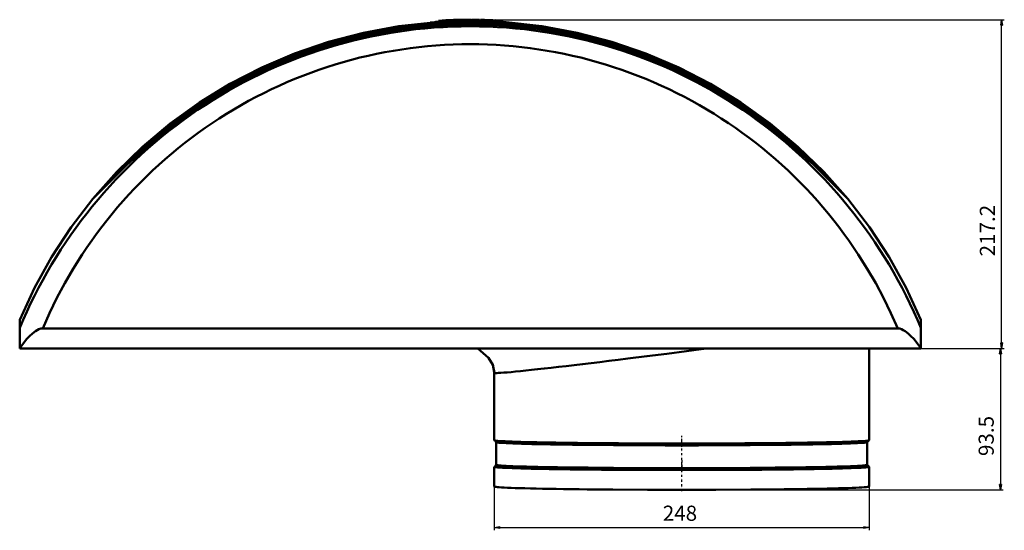
# Model space of a CAD drawing. Units: millimetres. Extents: x 9 to 1793, y 29 to 926.
# Drawn here: x 59 to 711, y 29 to 367 of the extents above; entities that cross this region are included whole.
import ezdxf

# ---------------------------------------------------------------- set-up
doc = ezdxf.new("R2010")
doc.units = ezdxf.units.MM
doc.header["$MEASUREMENT"] = 0
doc.linetypes.add('DASHDOT', pattern=[1.0001, 0.5, -0.25, 0.0001, -0.25])
for name, color, linetype, lineweight in [('1 Muotoviivat', 7, 'Continuous', 35), ('2 Muut viivat', 7, 'Continuous', 35), ('6 Mitat', 7, 'Continuous', 35)]:
    doc.layers.add(name, color=color, linetype=linetype, lineweight=lineweight)
doc.styles.add('Arial', font='ARIAL.TTF')
doc.dimstyles.new('Vertex Style', dxfattribs={"dimtxt": 0.18, "dimasz": 3.6, "dimexe": 1.8, "dimexo": 0.0625, "dimgap": 1.7, "dimtad": 1, "dimdec": 1, "dimdsep": 46, "dimtxsty": 'Arial', "dimblk1": 'CLOSED', "dimblk2": 'CLOSED', "dimsah": 1, "dimcen": 0.09, "dimdle": 1.8, "dimclrd": 256, "dimclre": 256, "dimadec": 1, "dimazin": 2, "dimtfac": 0.65, "dimtdec": 4, "dimtmove": 0, "dimatfit": 3, "dimfxl": 1, "dimtolj": 1, "dimtzin": 0, "dimlwd": 25, "dimlwe": 25, "dimarcsym": 0})

# ---------------------------------------------------------------- blocks, each defined once
blk = doc.blocks.new('_CLOSED')
at = {"color": 0, "linetype": 'ByBlock', "lineweight": -2}
for p, q in [((-1, 0.166667), (0, 0)), ((-1, 0.166667), (-1, -0.166667)), ((0, 0), (-1, -0.166667)), ((0, 0), (-1, 0))]:
    blk.add_line(p, q, dxfattribs=at)
blk = doc.blocks.new('*D13')
at = {"layer": '6 Mitat', "color": 160, "lineweight": 25, "true_color": 0x0024ff}
for p, q in [((373.18, 64.71), (373.18, 29.31)), ((621.18, 64.71), (621.18, 29.31)), ((376.78, 31.11), (617.58, 31.11))]:
    blk.add_line(p, q, dxfattribs=at)
at = {"layer": 'Defpoints', "color": 0}
for p in [(373.18, 64.78), (621.18, 64.78), (621.18, 31.11)]:
    blk.add_point(p, dxfattribs=at)
at = {"layer": '6 Mitat', "color": 160, "lineweight": 25, "true_color": 0x0024ff, "xscale": 3.6, "yscale": 3.6, "zscale": 3.6, "rotation": 180}
blk.add_blockref('_CLOSED', (373.18, 31.11), dxfattribs=at)
at = {"layer": '6 Mitat', "color": 160, "lineweight": 25, "true_color": 0x0024ff, "xscale": 3.6, "yscale": 3.6, "zscale": 3.6}
blk.add_blockref('_CLOSED', (621.18, 31.11), dxfattribs=at)
at = {"layer": '6 Mitat', "color": 0, "lineweight": 35, "insert": (496, 40.59), "char_height": 10, "attachment_point": 5, "style": 'Arial'}
blk.add_mtext('\\A1;248', dxfattribs=at)
blk = doc.blocks.new('*D14')
at = {"layer": '6 Mitat', "color": 160, "lineweight": 25, "true_color": 0x0024ff}
for p, q in [((497.24, 149.56), (709.9, 149.56)), ((708.1, 145.96), (708.1, 59.67)), ((497.24, 56.07), (709.9, 56.07))]:
    blk.add_line(p, q, dxfattribs=at)
at = {"layer": 'Defpoints', "color": 0}
for p in [(497.18, 149.56), (497.18, 56.07), (708.1, 56.07)]:
    blk.add_point(p, dxfattribs=at)
at = {"layer": '6 Mitat', "color": 160, "lineweight": 25, "true_color": 0x0024ff, "xscale": 3.6, "yscale": 3.6, "zscale": 3.6}
for p, rotation in [((708.1, 149.56), 90), ((708.1, 56.07), 270)]:
    blk.add_blockref('_CLOSED', p, dxfattribs=dict(at, rotation=rotation))
at = {"layer": '6 Mitat', "color": 0, "lineweight": 35, "insert": (698.62, 91.65), "char_height": 10, "attachment_point": 5, "rotation": 90, "style": 'Arial'}
blk.add_mtext('\\A1;93.5', dxfattribs=at)
blk = doc.blocks.new('*D15')
at = {"layer": '6 Mitat', "color": 160, "lineweight": 25, "true_color": 0x0024ff}
for p, q in [((358.85, 366.79), (710.6, 366.79)), ((708.8, 153.16), (708.8, 363.19)), ((655.45, 149.56), (710.6, 149.56))]:
    blk.add_line(p, q, dxfattribs=at)
at = {"layer": 'Defpoints', "color": 0}
for p in [(358.79, 366.79), (708.8, 366.79), (655.38, 149.56)]:
    blk.add_point(p, dxfattribs=at)
at = {"layer": '6 Mitat', "color": 160, "lineweight": 25, "true_color": 0x0024ff, "xscale": 3.6, "yscale": 3.6, "zscale": 3.6}
for p, rotation in [((708.8, 366.79), 90), ((708.8, 149.56), 270)]:
    blk.add_blockref('_CLOSED', p, dxfattribs=dict(at, rotation=rotation))
at = {"layer": '6 Mitat', "color": 0, "lineweight": 35, "insert": (699.4, 227.38), "char_height": 10, "attachment_point": 5, "rotation": 90, "style": 'Arial'}
blk.add_mtext('\\A1;217.2', dxfattribs=at)
blk = doc.blocks.new('3479100_1_9d2c9fac-64dc-449a-b630-837b22145b21')
at = {"layer": '1 Muotoviivat', "color": 7, "linetype": 'Continuous', "lineweight": 50}
for p, q in [((-286.47, 307.54), (-281.85, 307.8)), ((-285.03, 308.21), (-283.03, 308.3)), ((-283.03, 308.28), (-277.05, 308.54)), ((-283.03, 308.3), (-281.26, 308.36)), ((-277.58, 308.69), (-277.58, 308.75)), ((-277.19, 308.03), (-272.8, 308.21)), ((-269.04, 309), (-269.04, 308.75)), ((-268.38, 308.76), (-263.92, 308.89)), ((-266.69, 308.77), (-260.64, 308.78)), ((-263.92, 308.89), (-257.44, 308.69)), ((-258.87, 308.71), (-258.87, 308.64)), ((-257.56, 308.34), (-257.56, 308.24)), ((-248.61, 308.44), (-245.74, 308.34)), ((-245.74, 308.32), (-244.38, 308.28)), ((-244.38, 308.28), (-242.79, 308.21)), ((-242.79, 306.53), (-234.33, 305.6)), ((-242.71, 307.52), (-240.18, 307.41)), ((-295.43, 304.55), (-279.41, 305.68)), ((-279.41, 305.68), (-278.91, 305.69)), ((-275.84, 305.77), (-264, 306.09)), ((-263.95, 306.09), (-252.26, 305.78)), ((-248.91, 305.69), (-248.41, 305.68)), ((-248.41, 305.68), (-232.48, 304.55)), ((-230.64, 305.2), (-221, 304.14)), ((-357.28, 293.21), (-357.1, 293.27)), ((-170.8, 293.3), (-170.58, 293.22)), ((-390.96, 280.01), (-390.61, 280.18)), ((-390.89, 280.99), (-390.61, 281.13)), ((-390.61, 280.18), (-386.68, 281.86)), ((-141.22, 281.89), (-137.21, 280.18)), ((-137.21, 281.13), (-136.92, 280.99)), ((-137.21, 280.18), (-136.85, 280.01)), ((-415.04, 268.56), (-410.38, 270.78)), ((-117.65, 270.89), (-112.89, 268.63)), ((-112.89, 268.63), (-106.21, 264.96)), ((-421.61, 265.91), (-421.19, 266.14)), ((-106.63, 266.14), (-106.21, 265.91)), ((-106.21, 264.96), (-85.99, 252.7)), ((-443.13, 252.71), (-441.95, 253.53)), ((-84.78, 251.9), (-82.36, 250.2)), ((-462.95, 238.42), (-458.06, 242.14)), ((-468.71, 233.76), (-462.95, 238.42)), ((-471.53, 231.45), (-468.71, 233.76)), ((-513.6, 190.77), (-488.56, 215.82)), ((-39.4, 215.96), (-14.21, 190.77)), ((-490.09, 214.15), (-490.09, 214.17)), ((-37.91, 214.35), (-37.91, 214.34)), ((-251.79, 85.58), (-258.86, 91.71)), ((-248.91, 80.96), (-251.79, 85.58)), ((-248.03, 76.14), (-248.98, 81.03)), ((-247.93, 75.63), (-248.91, 80.96))]:
    blk.add_line(p, q, dxfattribs=at)
at = {"layer": '1 Muotoviivat', "color": 7, "linetype": 'Continuous', "lineweight": 50, "ltscale": 3}
for p, q in [((-283.03, 308.3), (-282.57, 308.3)), ((-279.41, 306.63), (-279.08, 306.64)), ((-279.09, 306.64), (-278.91, 306.65)), ((-278.91, 306.68), (-277.35, 306.68)), ((-278.91, 306.65), (-278.34, 306.65)), ((-260.64, 308.78), (-260.13, 308.77)), ((-259.55, 308.75), (-248.61, 308.44)), ((-250.48, 306.68), (-248.91, 306.68)), ((-249.49, 306.65), (-248.91, 306.65)), ((-248.91, 306.65), (-248.72, 306.64)), ((-248.73, 306.64), (-248.41, 306.63)), ((-245.74, 308.28), (-244.38, 308.28)), ((-295.43, 304.55), (-302.07, 303.57)), ((-263.95, 306.09), (-264, 306.09)), ((-263.91, 306.05), (-263.91, 306.05)), ((-225.79, 303.57), (-232.48, 304.55)), ((-357.1, 293.27), (-356.2, 293.5)), ((-171.96, 293.58), (-170.8, 293.3)), ((-397.63, 277.77), (-391.11, 280.91)), ((-391.11, 280.91), (-390.67, 281.08)), ((-390.61, 280.18), (-390.91, 280.03)), ((-390.61, 281.13), (-386.68, 282.77)), ((-141.22, 282.8), (-137.21, 281.13)), ((-136.9, 280.03), (-137.21, 280.18)), ((-137.15, 281.07), (-136.71, 280.91)), ((-136.71, 280.91), (-130.29, 277.82)), ((-416.72, 268.58), (-416.02, 268.92)), ((-111.81, 268.92), (-111.09, 268.58)), ((-427.42, 262.37), (-421.61, 265.91)), ((-423.29, 264.87), (-421.11, 266.18)), ((-421.29, 265.11), (-421.61, 264.96)), ((-421.55, 265.94), (-421.11, 266.21)), ((-106.71, 266.21), (-106.27, 265.94)), ((-106.71, 266.18), (-105.07, 265.19)), ((-106.21, 264.96), (-106.53, 265.11)), ((-106.21, 265.91), (-85.99, 253.61)), ((-454.81, 244.44), (-446.72, 250.31)), ((-446.72, 250.34), (-442.99, 252.86)), ((-446.72, 250.31), (-442.92, 252.86)), ((-441.95, 253.53), (-441.58, 253.76)), ((-84.78, 251.9), (-85.99, 252.7)), ((-84.83, 252.86), (-81.09, 250.34)), ((-81.09, 250.31), (-78.47, 248.4)), ((-66.17, 238.47), (-69.85, 241.33)), ((-472.11, 230.95), (-471.53, 231.45)), ((-251.65, 85.36), (-251.85, 85.64)), ((-248, 75.7), (-248.04, 76.26)), ((-246.73, 29.88), (-247.98, 31.13)), ((-246.75, 14.89), (-246.75, 29.92)), ((-0.02, 31.13), (-1.27, 29.88)), ((-1.25, 29.92), (-1.25, 14.89)), ((-248, 0.56), (-248, 13.64)), ((-247.98, 13.67), (-246.75, 14.91)), ((-1.25, 14.91), (-0.02, 13.67)), ((0, 13.64), (0, 0.56))]:
    blk.add_line(p, q, dxfattribs=at)
for points in [[(-290.35, 307.11), (-311.24, 304.81), (-334.64, 300.48), (-357.63, 294.45), (-380.11, 286.76), (-401.91, 277.47), (-422.91, 266.64), (-443.01, 254.35), (-462.41, 240.42), (-480.69, 225.15), (-497.8, 208.55), (-513.6, 190.77), (-528.01, 171.94), (-540.96, 152.15), (-552.25, 131.78), (-562.02, 110.69)], [(-488.46, 215.75), (-488.33, 215.93), (-487.92, 216.36), (-487.27, 217.03), (-486.39, 217.91), (-485.32, 218.96), (-484.07, 220.16), (-482.68, 221.48), (-481.16, 222.9), (-479.54, 224.39), (-477.82, 225.95), (-474.16, 229.17), (-470.24, 232.5), (-466.15, 235.85), (-464.1, 237.48), (-463.25, 238.15), (-462.47, 238.76), (-459.37, 241.15), (-453.06, 245.82), (-446.65, 250.33), (-440.13, 254.69), (-433.51, 258.88), (-426.79, 262.91), (-419.98, 266.78), (-413.07, 270.48), (-406.07, 274.02), (-398.98, 277.38), (-391.82, 280.57), (-384.59, 283.59), (-377.28, 286.42), (-369.91, 289.09), (-362.47, 291.57), (-354.98, 293.87), (-347.43, 295.99), (-339.83, 297.92), (-332.18, 299.67), (-324.5, 301.23), (-316.78, 302.61), (-309.03, 303.8), (-301.25, 304.8), (-293.45, 305.61), (-285.63, 306.24), (-277.8, 306.67), (-269.96, 306.91), (-262.11, 306.96), (-254.27, 306.82), (-246.43, 306.49), (-238.6, 305.97), (-230.79, 305.26), (-223, 304.37), (-215.23, 303.28), (-207.48, 302), (-199.78, 300.54), (-192.11, 298.89), (-184.49, 297.06), (-176.92, 295.04), (-169.39, 292.84), (-161.92, 290.45), (-154.51, 287.89), (-147.16, 285.14), (-139.88, 282.22), (-132.69, 279.13), (-125.59, 275.87), (-118.57, 272.44), (-111.65, 268.85), (-104.82, 265.1), (-98.1, 261.18), (-91.47, 257.11), (-84.95, 252.89), (-78.53, 248.51), (-72.23, 243.98), (-66.03, 239.3), (-64.52, 238.12), (-62.92, 236.85), (-61.09, 235.39), (-59.21, 233.85), (-55.54, 230.78), (-52.06, 227.77), (-48.81, 224.87), (-47.29, 223.49), (-45.86, 222.16), (-44.54, 220.92), (-43.33, 219.76), (-42.25, 218.71), (-41.32, 217.8), (-40.56, 217.04), (-40, 216.46), (-39.66, 216.09), (-39.54, 215.93)], [(-301.18, 304.61), (-295.43, 305.46), (-279.41, 306.63)], [(-285.03, 307.75), (-290.35, 307.36)], [(-290.35, 307.36), (-286.54, 307.57)], [(-290.35, 306.35), (-290.35, 307.36)], [(-290.35, 306.35), (-290.02, 306.37)], [(-290.02, 307.25), (-285.03, 307.61)], [(-286.54, 307.57), (-290.02, 307.25)], [(-290.02, 306.24), (-290.02, 307.25)], [(-290.02, 306.24), (-285.03, 306.61)], [(-286.84, 307.6), (-277.38, 308.13)], [(-284.47, 307.71), (-286.84, 307.6)], [(-286.47, 307.54), (-284.47, 307.71)], [(-285.03, 308.21), (-285.03, 307.75)], [(-285.03, 307.54), (-283.12, 307.65)], [(-285.03, 307.61), (-285.03, 307.54)], [(-285.03, 306.53), (-285.03, 307.54)], [(-285.03, 306.53), (-283.12, 306.65)], [(-282.48, 308.51), (-284.92, 308.28)], [(-284.92, 308.28), (-282.4, 308.44)], [(-284.92, 308.21), (-284.92, 308.28)], [(-282.24, 308.59), (-284.73, 308.44)], [(-284.73, 308.44), (-282.48, 308.51)], [(-284.73, 308.3), (-284.73, 308.44)], [(-284.47, 307.66), (-284.47, 307.71)], [(-283.12, 307.63), (-279.49, 307.76)], [(-283.12, 307.65), (-283.12, 307.63)], [(-283.12, 306.62), (-283.12, 307.63)], [(-283.12, 306.62), (-279.49, 306.76)], [(-283.03, 308.28), (-283.03, 308.3)], [(-283.03, 308.28), (-283.03, 308.3)], [(-282.74, 308.11), (-282.48, 308.16), (-282.32, 308.18), (-282.04, 308.21), (-281.24, 308.29), (-280.14, 308.37), (-278.67, 308.45), (-277.04, 308.54), (-273.54, 308.67), (-270.04, 308.74), (-266.73, 308.77), (-263.65, 308.75), (-260.93, 308.7)], [(-282.74, 307.89), (-282.74, 308.11)], [(-279.63, 308.05), (-282.74, 307.89)], [(-282.4, 308.44), (-281.07, 308.55)], [(-282.4, 308.32), (-282.4, 308.44)], [(-281, 308.62), (-282.24, 308.59)], [(-281.85, 307.8), (-277.19, 308.03)], [(-281.85, 307.71), (-281.85, 307.8)], [(-279.49, 307.79), (-281.85, 307.71)], [(-281.07, 308.55), (-279.9, 308.57)], [(-281.07, 308.37), (-281.07, 308.55)], [(-279.8, 308.72), (-281, 308.62)], [(-279.9, 308.57), (-277.3, 308.69)], [(-279.9, 308.41), (-279.9, 308.57)], [(-277.03, 308.84), (-279.8, 308.72)], [(-279.67, 308.66), (-277.03, 308.84)], [(-277.3, 308.69), (-279.67, 308.66)], [(-276.82, 308.21), (-277.35, 308.17), (-278.01, 308.14), (-279.63, 308.05)], [(-279.49, 307.76), (-275.93, 307.97)], [(-277.19, 307.93), (-279.49, 307.79)], [(-279.49, 306.76), (-279.49, 307.76)], [(-279.49, 306.76), (-275.93, 306.97)], [(-278.91, 306.7), (-271.41, 306.97), (-263.91, 307.05), (-256.41, 306.97), (-248.91, 306.7)], [(-278.91, 306.68), (-278.91, 306.7)], [(-278.91, 306.65), (-278.91, 306.68)], [(-278.91, 306.65), (-278.91, 306.64)], [(-278.44, 306.65), (-263.95, 307), (-249.39, 306.65)], [(-273.33, 308.98), (-274.96, 308.92), (-276.34, 308.85), (-276.87, 308.82), (-277.26, 308.79), (-277.5, 308.77), (-277.58, 308.75), (-277.5, 308.74), (-277.26, 308.74), (-276.86, 308.74), (-276.33, 308.75), (-274.95, 308.78), (-273.31, 308.83)], [(-277.38, 308.13), (-275.9, 308.2)], [(-277.38, 308.02), (-277.38, 308.13)], [(-277.3, 308.52), (-277.3, 308.69)], [(-277.19, 308.03), (-277.19, 307.93)], [(-277.19, 308.03), (-277.19, 308.03)], [(-277.03, 308.81), (-277.03, 308.84)], [(-269.58, 308.58), (-270.75, 308.57), (-272.1, 308.55), (-273.54, 308.51), (-274.87, 308.46), (-275.96, 308.4), (-276.38, 308.38), (-276.64, 308.35), (-276.77, 308.32), (-276.82, 308.3)], [(-276.82, 308.3), (-276.82, 308.21)], [(-276.82, 308.3), (-276.82, 308.3)], [(-276.82, 308.21), (-276.82, 308.21)], [(-275.93, 308), (-267.63, 308.2), (-259.35, 308.19), (-251.06, 307.97), (-242.79, 307.54)], [(-275.93, 307.97), (-275.93, 308)], [(-275.93, 306.97), (-275.93, 307.97)], [(-275.93, 307), (-267.64, 307.2), (-259.34, 307.19), (-251.06, 306.97), (-242.79, 306.53)], [(-275.93, 306.97), (-275.93, 306.97)], [(-275.9, 308.2), (-267.44, 308.55)], [(-275.9, 308.08), (-275.9, 308.2)], [(-275.79, 308.05), (-268.27, 308.24), (-260.76, 308.26), (-253.25, 308.1), (-245.74, 307.76)], [(-244.38, 307.66), (-252.22, 308.04), (-260.08, 308.23), (-267.93, 308.23), (-275.79, 308.03)], [(-275.79, 308.03), (-275.79, 308.05)], [(-275.4, 308.84), (-275.26, 308.85), (-274.79, 308.88), (-274.08, 308.91), (-273.24, 308.94), (-272.41, 308.96), (-271.73, 308.97), (-271.32, 308.97), (-271.23, 308.96)], [(-271.23, 308.96), (-271.37, 308.94), (-271.83, 308.92), (-272.55, 308.89), (-273.39, 308.86), (-274.22, 308.84), (-274.9, 308.83), (-275.31, 308.83), (-275.4, 308.84)], [(-275.4, 308.83), (-275.4, 308.84)], [(-273.31, 308.83), (-271.68, 308.88), (-270.29, 308.92), (-269.76, 308.95), (-269.37, 308.97), (-269.13, 308.98), (-269.04, 309), (-269.13, 309.01), (-269.37, 309.02), (-269.77, 309.03), (-270.3, 309.03), (-271.69, 309.02), (-273.33, 308.98)], [(-273.31, 308.67), (-273.31, 308.83)], [(-263.41, 308.44), (-265.54, 308.4), (-267.78, 308.35), (-270.16, 308.29), (-272.8, 308.21)], [(-272.8, 308.2), (-272.8, 308.21)], [(-271.23, 308.95), (-271.23, 308.96)], [(-267.47, 308.57), (-269.58, 308.58)], [(-268.13, 309.08), (-268.8, 309.04)], [(-268.8, 309.04), (-266, 309.07)], [(-268.8, 308.75), (-268.8, 309.04)], [(-263.58, 309.11), (-268.13, 309.08)], [(-260.93, 308.7), (-267.47, 308.57)], [(-267.47, 308.57), (-267.47, 308.57)], [(-267.44, 308.36), (-267.44, 308.55)], [(-267.44, 308.55), (-261.63, 308.46)], [(-266, 309.07), (-266, 308.96)], [(-266, 308.96), (-263.56, 308.97)], [(-266, 308.83), (-266, 308.96)], [(-265.26, 308.59), (-260.64, 308.66)], [(-260.42, 308.49), (-265.26, 308.59)], [(-263.56, 308.97), (-263.58, 309.11)], [(-263.56, 308.88), (-263.56, 308.97)], [(-261.63, 308.46), (-263.41, 308.44)], [(-262.39, 309.11), (-263.04, 309.07)], [(-263.04, 308.87), (-263.04, 309.07)], [(-263.04, 309.07), (-260.27, 309.05)], [(-257.84, 309.05), (-262.39, 309.11)], [(-261.23, 308.31), (-260.04, 308.31), (-258.96, 308.31), (-258.12, 308.32), (-257.81, 308.32), (-257.61, 308.33), (-257.56, 308.34), (-257.63, 308.35), (-258.1, 308.38), (-258.87, 308.42), (-259.86, 308.45)], [(-252.95, 308.14), (-261.23, 308.31)], [(-260.64, 308.76), (-260.64, 308.78)], [(-260.01, 308.69), (-259.09, 308.7), (-258.87, 308.7), (-258.92, 308.72), (-259.17, 308.73), (-259.56, 308.75), (-260.64, 308.78)], [(-260.64, 308.66), (-255.76, 308.49)], [(-260.64, 308.49), (-260.64, 308.66)], [(-255.76, 308.49), (-260.42, 308.49)], [(-260.27, 308.78), (-260.27, 309.05)], [(-260.27, 309.05), (-260.27, 308.95)], [(-260.27, 308.78), (-260.27, 308.95)], [(-260.27, 308.95), (-257.81, 308.91)], [(-253.65, 308.44), (-260.01, 308.69)], [(-259.86, 308.45), (-253.54, 308.42)], [(-259.86, 308.43), (-259.86, 308.45)], [(-257.81, 308.91), (-257.84, 309.05)], [(-257.81, 308.7), (-257.81, 308.91)], [(-257.18, 308.68), (-257.18, 309.04)], [(-257.18, 309.04), (-254.49, 308.83)], [(-254.8, 308.98), (-257.18, 309.04)], [(-254.43, 308.95), (-254.8, 308.98)], [(-254.49, 308.83), (-251.82, 308.74)], [(-254.49, 308.61), (-254.49, 308.83)], [(-251.8, 308.87), (-254.43, 308.95)], [(-253.91, 308.9), (-252.43, 308.85)], [(-253.91, 308.9), (-253.91, 308.9)], [(-253.21, 308.84), (-253.91, 308.9)], [(-253.65, 308.42), (-253.65, 308.44)], [(-248.61, 308.23), (-249.67, 308.3), (-251.03, 308.37), (-252.49, 308.42), (-253.65, 308.44)], [(-253.54, 308.42), (-251.89, 308.33), (-250.4, 308.24), (-249.15, 308.15), (-248.61, 308.1), (-248.18, 308.06), (-247.95, 308.03), (-247.99, 308.01), (-248.31, 308.01), (-248.89, 308.02), (-249.68, 308.04), (-250.69, 308.07), (-252.95, 308.14)], [(-253.54, 308.15), (-253.54, 308.42)], [(-252.43, 308.85), (-253.21, 308.84)], [(-251.82, 308.74), (-249.03, 308.77)], [(-251.82, 308.53), (-251.82, 308.74)], [(-251.43, 308.87), (-251.8, 308.87)], [(-249.03, 308.77), (-251.43, 308.87)], [(-247.52, 308.7), (-250.03, 308.67)], [(-250.03, 308.48), (-250.03, 308.67)], [(-250.03, 308.67), (-247.78, 308.56)], [(-249.03, 308.68), (-249.03, 308.77)], [(-248.91, 306.68), (-248.91, 306.7)], [(-248.91, 306.65), (-248.91, 306.68)], [(-248.91, 306.65), (-248.91, 306.64)], [(-248.61, 308.44), (-248.61, 308.23)], [(-248.41, 306.63), (-232.48, 305.47), (-227.29, 304.71)], [(-247.78, 308.56), (-246.3, 308.57)], [(-247.78, 308.41), (-247.78, 308.56)], [(-244.82, 308.55), (-247.52, 308.7)], [(-246.3, 308.36), (-246.3, 308.57)], [(-246.3, 308.57), (-245.16, 308.42)], [(-245.74, 307.76), (-245.74, 308.34)], [(-245.74, 307.68), (-245.74, 307.76)], [(-245.16, 308.42), (-242.71, 308.27)], [(-245.16, 308.3), (-245.16, 308.42)], [(-242.71, 308.27), (-244.82, 308.55)], [(-244.38, 308.28), (-244.38, 307.66)], [(-242.79, 307.54), (-242.79, 308.21)], [(-242.79, 306.53), (-242.79, 307.54)], [(-242.79, 307.28), (-242.71, 307.27)], [(-242.71, 307.27), (-242.71, 308.27)], [(34.21, 110.69), (24.44, 131.78), (13.14, 152.15), (0.2, 171.94), (-14.21, 190.77), (-30.01, 208.55), (-47.13, 225.15), (-65.4, 240.42), (-84.8, 254.35), (-104.91, 266.64), (-125.91, 277.47), (-147.71, 286.76), (-170.18, 294.45), (-193.18, 300.48), (-216.58, 304.81), (-240.18, 307.41)], [(-562.02, 105.41), (-559.72, 110.79), (-557.33, 116.13), (-554.84, 121.43), (-552.25, 126.69), (-549.57, 131.9), (-546.79, 137.06), (-543.92, 142.17), (-540.95, 147.23), (-537.9, 152.25), (-534.75, 157.2), (-531.51, 162.11), (-528.18, 166.95), (-524.76, 171.74), (-521.25, 176.47), (-517.66, 181.13), (-513.98, 185.73), (-510.21, 190.27), (-506.36, 194.74), (-502.43, 199.14), (-498.41, 203.47), (-494.32, 207.73), (-490.14, 211.91), (-485.89, 216.03), (-481.56, 220.06), (-477.16, 224.02), (-472.68, 227.9), (-468.12, 231.7), (-463.5, 235.42), (-458.81, 239.05), (-454.04, 242.6), (-449.22, 246.06), (-444.32, 249.44), (-439.36, 252.73), (-434.34, 255.92), (-429.26, 259.03), (-424.12, 262.04), (-418.92, 264.96), (-413.67, 267.78), (-408.36, 270.51), (-403, 273.14), (-397.59, 275.67), (-392.14, 278.1), (-386.63, 280.43), (-381.08, 282.66), (-375.49, 284.79), (-369.86, 286.81), (-364.19, 288.73), (-358.48, 290.55), (-352.74, 292.26), (-346.97, 293.86), (-341.16, 295.35), (-335.33, 296.74), (-329.47, 298.02), (-323.59, 299.19), (-317.68, 300.24), (-311.76, 301.19), (-305.82, 302.03), (-299.86, 302.76), (-293.89, 303.37), (-287.9, 303.88), (-281.91, 304.27), (-275.91, 304.55), (-269.91, 304.72), (-263.91, 304.78), (-257.9, 304.72), (-251.9, 304.55), (-245.9, 304.27), (-239.91, 303.88), (-233.93, 303.37), (-227.96, 302.76), (-222, 302.03), (-216.06, 301.19), (-210.13, 300.24), (-204.23, 299.19), (-198.34, 298.02), (-192.48, 296.74), (-186.65, 295.35), (-180.85, 293.86), (-175.07, 292.26), (-169.33, 290.55), (-163.62, 288.73), (-157.95, 286.81), (-152.32, 284.79), (-146.73, 282.66), (-141.18, 280.43), (-135.68, 278.1), (-130.22, 275.67), (-124.81, 273.14), (-119.45, 270.51), (-114.15, 267.78), (-108.89, 264.96), (-103.7, 262.04), (-98.56, 259.03), (-93.47, 255.92), (-88.45, 252.73), (-83.49, 249.44), (-78.6, 246.06), (-73.77, 242.6), (-69.01, 239.05), (-64.32, 235.42), (-59.69, 231.7), (-55.14, 227.9), (-50.66, 224.02), (-46.25, 220.06), (-41.93, 216.03), (-37.67, 211.91), (-33.5, 207.73), (-29.4, 203.47), (-25.39, 199.14), (-21.46, 194.74), (-17.61, 190.27), (-13.84, 185.73), (-10.16, 181.13), (-6.57, 176.47), (-3.06, 171.74), (0.36, 166.95), (3.69, 162.11), (6.93, 157.2), (10.08, 152.25), (13.14, 147.23), (16.1, 142.17), (18.98, 137.06), (21.75, 131.9), (24.44, 126.69), (27.02, 121.43), (29.51, 116.13), (31.91, 110.79), (34.21, 105.41)], [(-278.91, 305.7), (-286.13, 305.29), (-293.34, 304.71), (-300.53, 303.97), (-307.71, 303.07), (-314.87, 302.01), (-322, 300.78), (-329.1, 299.4), (-336.16, 297.87), (-343.19, 296.17), (-350.19, 294.31), (-357.14, 292.31), (-364.04, 290.14), (-370.89, 287.82), (-377.69, 285.35), (-384.43, 282.73), (-391.11, 279.95)], [(-373.78, 287.43), (-364.08, 291.08), (-357.45, 293.16), (-336.17, 298.82), (-330.52, 299.88)], [(-319.77, 300.95), (-326.58, 299.95), (-331.19, 298.8)], [(-320.64, 300.79), (-326.59, 299.91), (-330.61, 298.91)], [(-330.59, 299.87), (-326.58, 300.87), (-320.65, 301.74)], [(-320.68, 301.73), (-311.19, 303.52), (-307.81, 304), (-301.07, 304.62)], [(-279.41, 305.68), (-295.43, 304.51), (-301.54, 303.61)], [(-279.41, 305.68), (-271.66, 305.96), (-263.91, 306.05)], [(-279.41, 305.68), (-279.41, 305.66)], [(-263.91, 306.05), (-271.41, 305.96), (-278.91, 305.7)], [(-278.91, 305.65), (-271.41, 305.91), (-263.91, 306), (-256.41, 305.91), (-248.91, 305.65)], [(-278.91, 305.7), (-278.91, 305.68)], [(-278.91, 305.68), (-278.91, 305.65)], [(-263.91, 306.05), (-256.16, 305.96), (-248.41, 305.68)], [(-263.91, 306.05), (-263.91, 306.05)], [(-248.91, 305.7), (-256.41, 305.96), (-263.91, 306.05)], [(-248.91, 305.7), (-248.91, 305.68)], [(-136.71, 279.95), (-143.39, 282.73), (-150.13, 285.35), (-156.93, 287.82), (-163.78, 290.14), (-170.68, 292.3), (-177.63, 294.31), (-184.62, 296.17), (-191.65, 297.87), (-198.72, 299.4), (-205.82, 300.78), (-212.95, 302.01), (-220.1, 303.07), (-227.28, 303.97), (-234.48, 304.71), (-241.69, 305.29), (-248.91, 305.7)], [(-248.91, 305.68), (-248.91, 305.65)], [(-226.32, 303.61), (-232.48, 304.52), (-248.41, 305.68)], [(-248.41, 305.66), (-248.41, 305.68)], [(-227.39, 304.71), (-221, 304.14), (-216.63, 303.52), (-206.99, 301.72)], [(-196.68, 298.81), (-201.32, 299.97), (-208.1, 300.97)], [(-197.26, 298.92), (-201.31, 299.93), (-207.24, 300.8)], [(-207.01, 301.72), (-201.32, 300.88), (-197.56, 299.95)], [(-197.63, 299.96), (-192.2, 298.94), (-170.36, 293.16), (-164.21, 291.24), (-154.71, 287.67)], [(-353.88, 293.16), (-357.1, 292.36), (-358.17, 291.98)], [(-169.75, 292.02), (-170.8, 292.38), (-174.14, 293.21)], [(-546.75, 105.11), (-542.24, 115.23), (-537.37, 125.18), (-532.15, 134.96), (-526.56, 144.55), (-520.64, 153.95), (-517.54, 158.57), (-514.37, 163.14), (-511.11, 167.65), (-507.77, 172.11), (-504.34, 176.5), (-500.84, 180.84), (-497.25, 185.11), (-493.59, 189.32), (-489.85, 193.47), (-486.03, 197.55), (-482.14, 201.56), (-478.17, 205.5), (-474.13, 209.37), (-470.02, 213.17), (-465.83, 216.9), (-461.58, 220.55), (-457.26, 224.13), (-452.87, 227.63), (-448.42, 231.05), (-443.9, 234.39), (-439.32, 237.65), (-434.68, 240.83), (-429.98, 243.92), (-425.22, 246.93), (-420.4, 249.85), (-415.53, 252.69), (-410.61, 255.44), (-405.63, 258.09), (-400.6, 260.66), (-395.53, 263.13), (-390.4, 265.51), (-385.24, 267.8), (-380.02, 270), (-374.77, 272.09), (-369.48, 274.09), (-364.15, 276), (-358.78, 277.8), (-353.38, 279.51), (-347.95, 281.12), (-342.48, 282.62), (-336.99, 284.03), (-331.47, 285.33), (-325.93, 286.54), (-320.36, 287.63), (-314.78, 288.63), (-309.17, 289.52), (-303.55, 290.31), (-297.91, 291), (-292.26, 291.57), (-286.61, 292.05), (-280.94, 292.42), (-275.26, 292.68), (-269.59, 292.84), (-263.91, 292.89), (-258.23, 292.84), (-252.55, 292.68), (-246.88, 292.42), (-241.21, 292.05), (-235.55, 291.57), (-229.9, 291), (-224.27, 290.31), (-218.65, 289.52), (-213.04, 288.63), (-207.45, 287.63), (-201.89, 286.54), (-196.34, 285.33), (-190.83, 284.03), (-185.33, 282.62), (-179.87, 281.12), (-174.44, 279.51), (-169.04, 277.8), (-163.67, 276), (-158.34, 274.09), (-153.04, 272.09), (-147.79, 270), (-142.58, 267.8), (-137.41, 265.51), (-132.29, 263.13), (-127.21, 260.66), (-122.19, 258.09), (-117.21, 255.44), (-112.28, 252.69), (-107.41, 249.85), (-102.6, 246.93), (-97.84, 243.92), (-93.14, 240.83), (-88.49, 237.65), (-83.91, 234.39), (-79.4, 231.05), (-74.94, 227.63), (-70.56, 224.13), (-66.23, 220.55), (-61.98, 216.9), (-57.8, 213.17), (-53.69, 209.37), (-49.65, 205.5), (-45.68, 201.56), (-41.78, 197.55), (-37.97, 193.47), (-34.23, 189.32), (-30.56, 185.11), (-26.98, 180.84), (-23.47, 176.5), (-20.05, 172.11), (-16.71, 167.65), (-13.45, 163.14), (-10.27, 158.57), (-7.18, 153.95), (-1.25, 144.55), (4.33, 134.96), (9.56, 125.18), (14.43, 115.23), (18.93, 105.11)], [(-371.94, 287.18), (-383.48, 283.15), (-386.68, 281.86)], [(-355.99, 292.6), (-357.11, 292.32), (-357.37, 292.23)], [(-170.47, 292.23), (-170.8, 292.35), (-172.08, 292.66)], [(-141.22, 281.89), (-144.52, 283.22), (-156.02, 287.23)], [(-401.7, 276.2), (-396.43, 278.63), (-391.11, 280.96)], [(-391.11, 280.91), (-391.11, 280.96)], [(-391.11, 280.91), (-391.11, 280.87)], [(-377.64, 285.03), (-386.69, 281.82), (-390.61, 280.18)], [(-390.61, 280.14), (-390.61, 280.18)], [(-137.21, 280.18), (-141.21, 281.85), (-150.29, 285.07)], [(-137.21, 280.14), (-137.21, 280.18)], [(-136.71, 280.91), (-136.71, 280.96)], [(-136.71, 280.96), (-131.39, 278.63), (-126.11, 276.2)], [(-136.71, 280.91), (-136.71, 280.87)], [(-421.11, 265.17), (-413.75, 269.14), (-406.3, 272.92), (-398.75, 276.51), (-391.11, 279.9)], [(-391.11, 279.95), (-391.11, 279.9)], [(-136.71, 279.95), (-136.71, 279.9)], [(-136.71, 279.9), (-129.07, 276.51), (-121.52, 272.92), (-114.06, 269.14), (-106.71, 265.17)], [(-421.11, 266.21), (-416.72, 268.61)], [(-421.11, 266.18), (-416.72, 268.58)], [(-416.72, 267.62), (-421.11, 265.22)], [(-421.11, 265.2), (-416.72, 267.6)], [(-416.72, 268.58), (-416.72, 268.61)], [(-415.47, 268.29), (-416.72, 267.62)], [(-416.72, 267.62), (-416.72, 267.6)], [(-111.09, 267.62), (-112.35, 268.29)], [(-111.09, 268.61), (-106.71, 266.21)], [(-111.09, 268.58), (-111.09, 268.61)], [(-111.09, 268.58), (-106.71, 266.18)], [(-111.09, 267.62), (-111.09, 267.6)], [(-106.71, 265.22), (-111.09, 267.62)], [(-111.09, 267.6), (-106.71, 265.2)], [(-421.11, 265.22), (-427.65, 261.48), (-434.1, 257.59), (-440.46, 253.54), (-446.72, 249.35)], [(-446.72, 249.33), (-440.46, 253.52), (-434.1, 257.56), (-427.65, 261.46), (-421.11, 265.2)], [(-421.61, 264.96), (-441.96, 252.57), (-442.19, 252.41)], [(-441.92, 253.53), (-440.56, 254.44), (-425.97, 263.25)], [(-421.61, 264.96), (-421.61, 264.92)], [(-421.11, 266.21), (-421.11, 266.24)], [(-421.11, 266.18), (-421.11, 266.21)], [(-421.11, 266.18), (-421.11, 266.16)], [(-421.11, 265.22), (-421.11, 265.2)], [(-421.11, 265.2), (-421.11, 265.17)], [(-106.71, 266.21), (-106.71, 266.24)], [(-106.71, 266.18), (-106.71, 266.21)], [(-106.71, 266.18), (-106.71, 266.16)], [(-106.71, 265.22), (-106.71, 265.2)], [(-81.09, 249.35), (-87.36, 253.54), (-93.71, 257.59), (-100.17, 261.48), (-106.71, 265.22)], [(-106.71, 265.2), (-100.17, 261.46), (-93.71, 257.56), (-87.36, 253.52), (-81.09, 249.33)], [(-106.71, 265.2), (-106.71, 265.17)], [(-106.21, 264.96), (-106.21, 264.92)], [(-85.33, 252.21), (-85.99, 252.66), (-106.21, 264.96)], [(-95.02, 259.09), (-85.87, 253.53), (-81.09, 250.31)], [(-446.72, 249.35), (-462.25, 238), (-467.14, 234.13), (-469.54, 232.18), (-471.96, 230.18), (-474.36, 228.15), (-476.57, 226.26), (-478.73, 224.38), (-480.38, 222.93), (-480.81, 222.54), (-482.8, 220.76), (-484.63, 219.1), (-486.23, 217.63), (-487.58, 216.39), (-488.21, 215.81), (-488.76, 215.31), (-489.19, 214.91), (-489.55, 214.59), (-489.87, 214.31), (-490.03, 214.19), (-490.08, 214.16), (-490.07, 214.19), (-489.99, 214.31), (-489.79, 214.53), (-489.45, 214.89), (-489.1, 215.25), (-488.65, 215.72), (-488.05, 216.32), (-486.74, 217.62), (-485.23, 219.1), (-483.49, 220.77), (-481.56, 222.58), (-480.38, 223.67), (-479.54, 224.43), (-477.41, 226.35), (-475.19, 228.3), (-472.87, 230.31), (-470.48, 232.33), (-468.06, 234.33), (-465.63, 236.3), (-463.92, 237.64)], [(-446.72, 250.31), (-446.72, 250.34)], [(-446.72, 249.35), (-446.72, 249.33)], [(-441.89, 252.65), (-443.22, 251.77), (-444.86, 250.61)], [(-81.09, 250.31), (-81.09, 250.34)], [(-81.09, 249.35), (-81.09, 249.33)], [(-66.66, 239.78), (-66.05, 239.34), (-61.19, 235.5), (-58.8, 233.54), (-56.42, 231.56), (-54.07, 229.56), (-51.85, 227.62), (-49.7, 225.72), (-47.63, 223.84), (-47.44, 223.66), (-45.65, 222.01), (-43.79, 220.26), (-42.15, 218.68), (-40.75, 217.31), (-40.15, 216.7), (-39.52, 216.07), (-39.03, 215.57), (-38.65, 215.18), (-38.32, 214.83), (-38.08, 214.56), (-37.95, 214.41), (-37.91, 214.34), (-37.95, 214.35), (-38.07, 214.44), (-38.31, 214.65), (-38.65, 214.95), (-39.03, 215.29), (-39.52, 215.74), (-40.14, 216.31), (-40.76, 216.88), (-42.17, 218.17), (-43.81, 219.67), (-45.66, 221.34), (-47.44, 222.93), (-47.64, 223.11), (-49.72, 224.93), (-51.86, 226.79), (-54.08, 228.69), (-56.47, 230.69), (-58.85, 232.65), (-61.21, 234.57), (-66.05, 238.38), (-81.09, 249.35)], [(-58.88, 232.67), (-60.06, 233.65), (-64.93, 237.52), (-69.08, 240.71), (-74.58, 244.78), (-79.15, 247.93)], [(-449.66, 247.2), (-458.15, 241.19), (-464.63, 236.19), (-468.81, 232.83), (-472.84, 229.49), (-479.23, 223.99), (-481.89, 221.63), (-484.23, 219.53), (-486.03, 217.89), (-487.4, 216.65), (-488.19, 215.95), (-488.46, 215.75)], [(-73.73, 245.11), (-68.46, 241.19), (-66.13, 239.4)], [(-462.67, 237.67), (-462.98, 237.45), (-468.06, 233.4), (-469.35, 232.33)], [(-461.92, 239.21), (-460.69, 240.17), (-459.81, 240.81)], [(-65.9, 239.22), (-64.93, 238.47), (-62.52, 236.55)], [(-39.54, 215.93), (-39.81, 216.13), (-40.6, 216.83), (-41.97, 218.07), (-43.77, 219.7), (-46.11, 221.8), (-48.77, 224.16), (-55.16, 229.64), (-62.07, 235.3)], [(-60.58, 234.99), (-60.01, 234.54), (-59.42, 234.05)], [(-471.96, 230.18), (-473.05, 229.27), (-477.2, 225.73), (-481.02, 222.37), (-484.52, 219.2), (-487.37, 216.59), (-488.52, 215.54), (-489.37, 214.76), (-489.91, 214.29), (-490.09, 214.17), (-489.91, 214.4), (-489.37, 214.98), (-488.51, 215.86), (-487.37, 217.02), (-486.89, 217.48)], [(-54.18, 228.77), (-55.41, 229.82), (-56.47, 230.69)], [(-55.87, 231.09), (-55.41, 230.71), (-54.89, 230.25)], [(-41.09, 217.63), (-40.51, 217.07), (-39.41, 215.97), (-38.59, 215.12), (-38.08, 214.57), (-37.91, 214.35), (-38.08, 214.47), (-38.59, 214.91), (-39.41, 215.65), (-40.51, 216.66), (-43.38, 219.29), (-46.94, 222.5), (-50.99, 226.06), (-53.37, 228.08)], [(-481.42, 222.7), (-481.01, 223.09), (-480.64, 223.42)], [(-476.98, 226.73), (-476.48, 227.17), (-475.93, 227.65)], [(-51.43, 227.25), (-50.99, 226.86), (-50.41, 226.34)], [(-47.32, 223.55), (-46.94, 223.21), (-46.33, 222.64)], [(-485.04, 219.28), (-484.51, 219.79), (-483.91, 220.36)], [(-43.74, 220.2), (-43.38, 219.86), (-42.7, 219.2)], [(-562.02, 110.69), (-562.02, 105.41)], [(-562.02, 91.98), (-562.02, 93.88), (-562.02, 96.05), (-562.02, 100.55), (-562.02, 102.55), (-562.02, 103.44), (-562.02, 104.22), (-562.02, 104.84), (-562.02, 105.2), (-562.02, 105.37), (-562.02, 105.41)], [(-562.02, 91.98), (-558.94, 96.14), (-557.27, 98.12), (-555.49, 100.01), (-553.59, 101.77), (-551.53, 103.33), (-550.43, 104), (-549.26, 104.56), (-548.03, 104.96), (-546.75, 105.11)], [(-546.75, 105.11), (-263.91, 104.95), (18.93, 105.11)], [(18.93, 105.11), (20.22, 104.96), (21.45, 104.56), (22.61, 104), (23.72, 103.33), (25.78, 101.77), (27.68, 100.01), (29.45, 98.12), (31.12, 96.14), (34.21, 91.98)], [(34.21, 110.69), (34.21, 105.41)], [(34.21, 91.98), (34.21, 93.78), (34.21, 95.83), (34.21, 100.14), (34.21, 102.1), (34.21, 103.79), (34.21, 104.48), (34.21, 105), (34.21, 105.33), (34.21, 105.41)], [(-562.02, 91.88), (-562.02, 91.98)], [(-562.02, 91.88), (-263.91, 91.71), (34.21, 91.88)], [(-107.74, 91.75), (-133.96, 88.34), (-146.99, 86.68), (-159.75, 85.07), (-166, 84.3), (-172.13, 83.55), (-178.12, 82.82), (-183.96, 82.11), (-189.64, 81.43), (-195.13, 80.78), (-200.43, 80.16), (-205.51, 79.58), (-210.36, 79.03), (-214.98, 78.51), (-219.33, 78.03), (-223.42, 77.59), (-227.22, 77.19), (-230.74, 76.83), (-233.95, 76.52), (-236.85, 76.25), (-239.43, 76.02), (-241.68, 75.83), (-243.6, 75.7), (-245.18, 75.6), (-246.41, 75.56), (-247.29, 75.56), (-247.82, 75.6), (-248, 75.7)], [(0, 31.17), (0, 91.85)], [(34.21, 91.88), (34.21, 91.98)], [(-248.82, 80.49), (-248.98, 81.03), (-249.15, 81.35)], [(-248, 31.17), (-248, 75.7)], [(-124, 29), (-136.15, 29.01), (-148.19, 29.05), (-160, 29.1), (-165.78, 29.13), (-171.46, 29.17), (-177.02, 29.21), (-182.46, 29.26), (-187.75, 29.31), (-192.9, 29.37), (-197.87, 29.43), (-202.67, 29.5), (-207.28, 29.56), (-211.68, 29.64), (-215.88, 29.71), (-219.86, 29.8), (-223.6, 29.88), (-227.11, 29.97), (-230.36, 30.06), (-233.36, 30.15), (-236.1, 30.24), (-238.56, 30.34), (-240.75, 30.44), (-242.66, 30.54), (-244.28, 30.64), (-245.62, 30.75), (-246.66, 30.85), (-247.4, 30.96), (-247.85, 31.06), (-248, 31.17)], [(-124, 27.77), (-135.03, 27.78), (-146.34, 27.81), (-169.18, 27.92), (-180.38, 28.01), (-185.84, 28.07), (-191.17, 28.12), (-196.35, 28.19), (-201.37, 28.25), (-206.19, 28.32), (-210.8, 28.4), (-215.17, 28.48), (-219.3, 28.57), (-223.16, 28.65), (-226.74, 28.74), (-230.03, 28.84), (-233.03, 28.93), (-235.73, 29.03), (-238.13, 29.13), (-240.22, 29.23), (-242.01, 29.33), (-243.5, 29.43), (-244.7, 29.53), (-245.61, 29.62), (-246.25, 29.72), (-246.63, 29.82), (-246.75, 29.92)], [(0, 31.17), (-0.15, 31.06), (-0.6, 30.96), (-1.34, 30.85), (-2.38, 30.75), (-3.72, 30.64), (-5.34, 30.54), (-7.25, 30.44), (-9.44, 30.34), (-11.9, 30.24), (-14.64, 30.15), (-17.64, 30.06), (-20.9, 29.97), (-24.4, 29.88), (-28.14, 29.8), (-32.12, 29.71), (-36.32, 29.64), (-40.72, 29.56), (-45.33, 29.5), (-50.13, 29.43), (-55.11, 29.37), (-60.25, 29.31), (-65.54, 29.26), (-70.98, 29.21), (-76.55, 29.17), (-82.22, 29.13), (-88, 29.1), (-99.81, 29.05), (-111.85, 29.01), (-124, 29)], [(-1.25, 29.92), (-1.37, 29.82), (-1.75, 29.72), (-2.39, 29.62), (-3.3, 29.53), (-4.5, 29.43), (-5.99, 29.33), (-7.78, 29.23), (-9.87, 29.13), (-12.27, 29.03), (-14.97, 28.93), (-17.97, 28.84), (-21.26, 28.74), (-24.84, 28.65), (-28.7, 28.57), (-32.83, 28.48), (-37.2, 28.4), (-41.81, 28.32), (-46.63, 28.25), (-51.65, 28.19), (-56.83, 28.12), (-62.16, 28.07), (-67.62, 28.01), (-78.82, 27.92), (-101.66, 27.81), (-112.97, 27.78), (-124, 27.77)], [(-248, 13.64), (-247.85, 13.53), (-247.4, 13.42), (-246.66, 13.32), (-245.62, 13.21), (-244.28, 13.11), (-242.66, 13.01), (-240.75, 12.91), (-238.56, 12.81), (-236.09, 12.71), (-233.36, 12.62), (-230.36, 12.52), (-227.1, 12.43), (-223.6, 12.35), (-219.85, 12.26), (-215.88, 12.18), (-211.68, 12.1), (-207.27, 12.03), (-202.66, 11.96), (-197.87, 11.9), (-192.89, 11.84), (-187.75, 11.78), (-182.46, 11.73), (-177.02, 11.68), (-171.46, 11.64), (-165.78, 11.6), (-160, 11.56), (-148.19, 11.51), (-136.16, 11.48), (-124, 11.47)], [(-124, 12.75), (-135.03, 12.75), (-146.34, 12.78), (-169.18, 12.9), (-180.38, 12.98), (-185.84, 13.04), (-191.17, 13.09), (-196.35, 13.16), (-201.37, 13.22), (-206.19, 13.3), (-210.8, 13.37), (-215.17, 13.45), (-219.3, 13.54), (-223.16, 13.62), (-226.74, 13.72), (-230.03, 13.81), (-233.03, 13.9), (-235.73, 14), (-238.13, 14.1), (-240.22, 14.2), (-242.01, 14.3), (-243.5, 14.4), (-244.7, 14.5), (-245.61, 14.6), (-246.25, 14.7), (-246.63, 14.79), (-246.75, 14.89)], [(-1.25, 14.89), (-1.37, 14.79), (-1.75, 14.7), (-2.39, 14.6), (-3.3, 14.5), (-4.5, 14.4), (-5.99, 14.3), (-7.78, 14.2), (-9.87, 14.1), (-12.27, 14), (-14.97, 13.9), (-17.97, 13.81), (-21.26, 13.72), (-24.84, 13.62), (-28.7, 13.54), (-32.83, 13.45), (-37.2, 13.37), (-41.81, 13.3), (-46.63, 13.22), (-51.65, 13.16), (-56.83, 13.09), (-62.16, 13.04), (-67.62, 12.98), (-78.82, 12.9), (-101.66, 12.78), (-112.97, 12.75), (-124, 12.75)], [(-124, 11.47), (-111.84, 11.48), (-99.8, 11.51), (-88, 11.56), (-82.22, 11.6), (-76.54, 11.64), (-70.97, 11.68), (-65.54, 11.73), (-60.25, 11.78), (-55.11, 11.84), (-50.14, 11.9), (-45.34, 11.96), (-40.73, 12.03), (-36.33, 12.1), (-32.13, 12.18), (-28.15, 12.26), (-24.41, 12.35), (-20.9, 12.43), (-17.65, 12.52), (-14.65, 12.61), (-11.91, 12.71), (-9.44, 12.81), (-7.25, 12.91), (-5.34, 13.01), (-3.72, 13.11), (-2.38, 13.21), (-1.34, 13.32), (-0.6, 13.42), (-0.15, 13.53), (0, 13.64)], [(-248, 0.56), (-247.88, 0.46), (-247.5, 0.36), (-246.85, 0.26), (-245.93, 0.16), (-244.72, 0.06), (-243.21, -0.04), (-241.41, -0.14), (-239.29, -0.24), (-236.87, -0.34), (-234.15, -0.44), (-231.12, -0.53), (-227.79, -0.63), (-224.17, -0.72), (-220.27, -0.81), (-216.1, -0.89), (-211.68, -0.97), (-207.03, -1.05), (-202.16, -1.12), (-197.09, -1.19), (-191.85, -1.26), (-186.47, -1.31), (-180.95, -1.37), (-169.64, -1.46), (-146.56, -1.57), (-135.14, -1.6), (-124, -1.61), (-112.86, -1.6), (-101.44, -1.57), (-78.36, -1.46), (-67.05, -1.37), (-61.53, -1.31), (-56.15, -1.26), (-50.91, -1.19), (-45.84, -1.12), (-40.97, -1.05), (-36.32, -0.97), (-31.9, -0.89), (-27.73, -0.81), (-23.83, -0.72), (-20.21, -0.63), (-16.88, -0.53), (-13.85, -0.44), (-11.13, -0.34), (-8.71, -0.24), (-6.59, -0.14), (-4.79, -0.04), (-3.28, 0.06), (-2.07, 0.16), (-1.15, 0.26), (-0.5, 0.36), (-0.12, 0.46), (0, 0.56)]]:
    blk.add_lwpolyline(points, dxfattribs=at)
at = {"layer": '1 Muotoviivat', "color": 7, "linetype": 'Continuous', "lineweight": 50}
for points in [[(-386.68, 282.77), (-383.41, 284.06), (-358.86, 292.65)], [(-169.04, 292.68), (-144.52, 284.1), (-141.22, 282.8)], [(-420.76, 266.37), (-415, 269.47), (-393.14, 279.92)], [(-134.68, 279.92), (-112.84, 269.48), (-107.06, 266.37)], [(-441.89, 252.65), (-421.61, 264.96), (-415.04, 268.56)], [(-85.99, 253.61), (-84.79, 252.78), (-73.73, 245.11)], [(-80.12, 248.64), (-74.58, 244.78), (-69.85, 241.33), (-64.93, 237.52), (-62.07, 235.3), (-60.06, 233.65)]]:
    blk.add_lwpolyline(points, dxfattribs=at)
at = {"layer": '2 Muut viivat', "color": 7, "linetype": 'DASHDOT', "lineweight": 25, "ltscale": 3}
for p, q in [((-124, 26.88), (-124, 34.13)), ((-124, 11.89), (-124, 32.92)), ((-124, 17.91), (-124, 10.67)), ((-124, -2.44), (-124, 16.64))]:
    blk.add_line(p, q, dxfattribs=at)

msp = doc.modelspace()

# ---------------------------------------------------------------- block references
at = {"color": 7, "linetype": 'ByBlock'}
msp.add_blockref('3479100_1_9d2c9fac-64dc-449a-b630-837b22145b21', (621.18, 57.68), dxfattribs=at)

# ---------------------------------------------------------------- dimensions: what is measured, and where the dimension line sits
at = {"layer": '6 Mitat', "color": 7, "lineweight": 35}
dim = msp.add_linear_dim(base=(708.8, 366.79), p1=(655.38, 149.56), p2=(358.79, 366.79), angle=90, dimstyle='Vertex Style', override={"dimtxt": 10, "dimgap": 4.375, "dimtxsty": 'Arial', "dimcen": 0}, dxfattribs=at)
dim.commit()
dim.dimension.update_dxf_attribs({"geometry": '*D15', "text_midpoint": (708.8, 227.38), "dimtype": 160})
at = {"layer": '6 Mitat', "color": 214, "lineweight": 35, "true_color": 0x9100aa}
dim = msp.add_linear_dim(base=(708.1, 56.07), p1=(497.18, 149.56), p2=(497.18, 56.07), angle=90, dimstyle='Vertex Style', override={"dimtxt": 10, "dimgap": 4.375, "dimtxsty": 'Arial', "dimcen": 0}, dxfattribs=at)
dim.commit()
dim.dimension.update_dxf_attribs({"geometry": '*D14', "text_midpoint": (708.1, 91.65), "dimtype": 160})
at = {"layer": '6 Mitat', "color": 7, "lineweight": 35}
dim = msp.add_linear_dim(base=(621.18, 31.11), p1=(373.18, 64.78), p2=(621.18, 64.78), dimstyle='Vertex Style', override={"dimtxt": 10, "dimgap": 4.375, "dimtxsty": 'Arial', "dimcen": 0}, dxfattribs=at)
dim.commit()
dim.dimension.update_dxf_attribs({"geometry": '*D13', "text_midpoint": (496, 31.11), "dimtype": 160})

doc.saveas('drawing.dxf')
